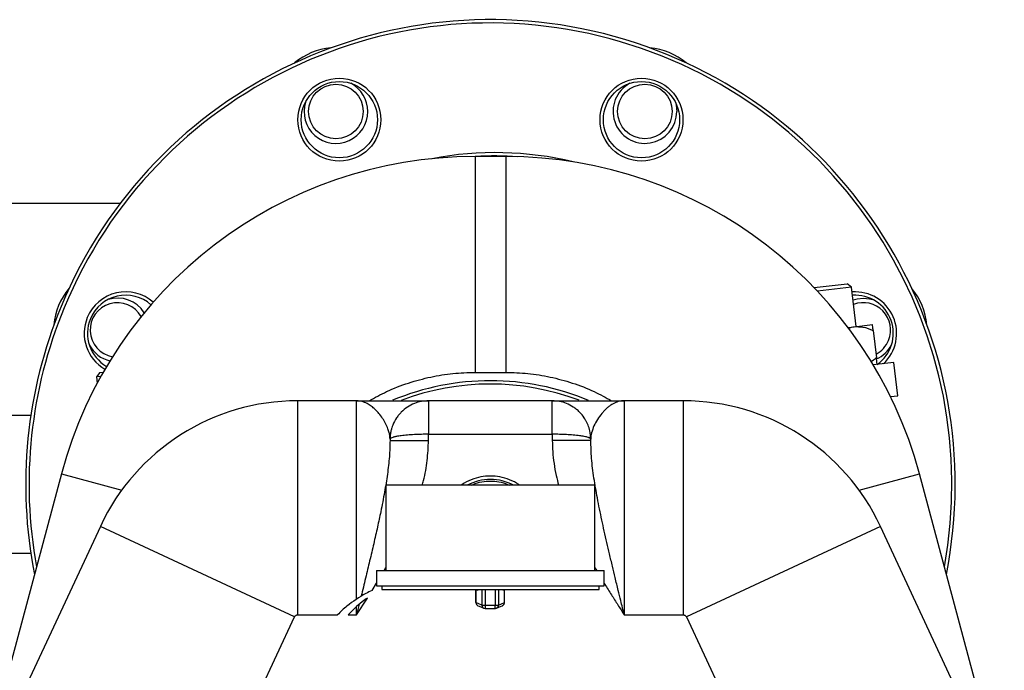
# Model space of a CAD drawing. Units: millimetres. Extents: x 10 to 287, y 9 to 202.
# Drawn here: x 189 to 204, y 133 to 143 of the extents above; entities that cross this region are included whole.
import ezdxf

# ---------------------------------------------------------------- set-up
doc = ezdxf.new("R2010")
doc.units = ezdxf.units.MM

msp = doc.modelspace()

# ---------------------------------------------------------------- linework, layer by layer
at = {"color": 7, "linetype": 'Continuous', "lineweight": 25}
for p, q in [((196.2107, 140.8775), (195.7508, 140.8775)), ((190.4497, 140.1775), (187.0308, 140.1775)), ((200.8205, 138.9183), (200.82, 138.9177)), ((200.8205, 138.9183), (201.312, 138.9766)), ((201.3787, 138.9241), (200.8712, 138.8639)), ((201.3787, 138.9241), (201.312, 138.9766)), ((201.4482, 138.3382), (201.3787, 138.9241)), ((201.3261, 138.3237), (201.4184, 138.3347)), ((201.4184, 138.3347), (201.689, 138.3668)), ((201.701, 138.2795), (201.7495, 137.8711)), ((202.008, 137.8004), (201.7024, 137.7642)), ((202.0669, 137.3039), (202.008, 137.8004)), ((190.1454, 137.6516), (190.0929, 137.5849)), ((190.1602, 137.5929), (190.0929, 137.5849)), ((190.0929, 137.5849), (190.1041, 137.49)), ((190.1454, 137.6516), (190.1968, 137.6577)), ((195.7508, 137.6525), (196.2107, 137.6525)), ((201.9591, 137.2911), (202.0669, 137.3039)), ((193.9808, 137.2275), (193.0974, 137.2275)), ((193.0974, 137.2275), (193.0974, 134.0275)), ((193.9808, 134.2639), (193.9808, 137.2275)), ((196.9058, 137.2275), (195.0558, 137.2275)), ((197.9808, 137.2275), (197.9808, 134.0275)), ((198.8641, 137.2275), (197.9808, 137.2275)), ((198.8641, 134.0275), (198.8641, 137.2275)), ((189.1124, 137.0062), (187.1153, 137.0062)), ((195.0558, 136.6351), (195.0558, 136.7275)), ((195.0558, 136.7275), (196.9058, 136.7275)), ((196.9058, 136.7275), (196.9058, 136.6351)), ((194.4808, 136.6525), (194.4808, 136.6351)), ((197.4808, 136.6351), (197.4808, 136.6525)), ((189.5689, 136.134), (188.301, 131.4022)), ((203.6605, 131.4022), (202.3927, 136.134)), ((194.4183, 135.965), (194.4183, 134.69)), ((197.5433, 135.965), (194.4183, 135.965)), ((197.5433, 134.69), (197.5433, 135.965)), ((190.1519, 135.351), (188.3954, 131.584)), ((193.0521, 133.9987), (190.1519, 135.351)), ((201.8096, 135.351), (198.9094, 133.9987)), ((203.5662, 131.584), (201.8096, 135.351)), ((187.1153, 134.9488), (189.1124, 134.9488)), ((194.2808, 134.69), (194.2808, 134.46)), ((194.2808, 134.69), (197.6808, 134.69)), ((197.6808, 134.46), (197.6808, 134.69)), ((194.2808, 134.46), (197.6808, 134.46)), ((194.3558, 134.46), (194.3558, 134.41)), ((194.3558, 134.41), (197.6058, 134.41)), ((195.7648, 134.41), (195.7641, 134.2119)), ((196.1899, 134.2112), (196.192, 134.41)), ((197.6058, 134.41), (197.6058, 134.46)), ((193.9808, 134.0275), (194.1418, 134.2801)), ((195.7641, 134.2119), (195.7642, 134.2121)), ((195.8517, 134.1755), (195.7642, 134.2121)), ((196.1018, 134.1748), (196.1897, 134.2113)), ((196.1899, 134.2112), (196.1897, 134.2113)), ((194.0196, 134.1865), (193.9808, 134.0275)), ((193.9808, 134.0275), (193.9808, 134.1523)), ((195.7948, 134.1656), (195.8128, 134.158)), ((195.8128, 134.158), (195.8822, 134.129)), ((195.9015, 134.1731), (196.052, 134.1731)), ((195.9015, 134.1252), (196.052, 134.1252)), ((196.0711, 134.129), (196.141, 134.158)), ((196.141, 134.158), (196.1591, 134.1655)), ((191.7486, 131.2032), (193.0521, 133.9987)), ((193.0974, 134.0275), (193.6981, 134.0275)), ((193.8574, 134.0275), (193.9808, 134.0275)), ((197.9808, 134.0275), (198.8641, 134.0275)), ((198.9094, 133.9987), (200.213, 131.2032))]:
    msp.add_line(p, q, dxfattribs=at)
at = {"color": 8, "linetype": 'Continuous', "lineweight": 25}
for p, q in [((195.7508, 140.8775), (195.7508, 137.6525)), ((196.2107, 140.8775), (196.2107, 137.6525)), ((189.5689, 136.134), (190.4713, 135.8922)), ((201.4903, 135.8922), (202.3927, 136.134)), ((194.3926, 134.69), (194.4183, 134.7347)), ((197.5433, 134.7335), (197.5687, 134.69)), ((194.213, 134.3935), (194.2808, 134.5045)), ((195.7642, 134.2121), (195.765, 134.41)), ((195.8542, 134.41), (195.8517, 134.1755)), ((195.904, 134.41), (195.9015, 134.1731)), ((196.0529, 134.41), (196.052, 134.1731)), ((196.1027, 134.41), (196.1018, 134.1748)), ((196.1897, 134.2113), (196.1919, 134.41)), ((195.9015, 134.1731), (195.9015, 134.1252)), ((196.052, 134.1252), (196.052, 134.1731))]:
    msp.add_line(p, q, dxfattribs=at)
at = {"color": 7, "linetype": 'Continuous', "lineweight": 25, "flags": 128}
for points in [[(198.7444, 141.6913), (198.7564, 141.6437), (198.7656, 141.5508)], [(201.4009, 138.737), (201.4612, 138.7532), (201.5541, 138.7623)], [(201.5541, 138.7623), (201.647, 138.7532), (201.6945, 138.7411)]]:
    msp.add_lwpolyline(points, dxfattribs=at)
at = {"color": 7, "linetype": 'Continuous', "lineweight": 25}
for centre, radius in [((193.7229, 141.4284), 0.62), ((193.7229, 141.4284), 0.57), ((198.2386, 141.4284), 0.62), ((198.2386, 141.4284), 0.57), ((193.6722, 141.5508), 0.4075), ((198.2893, 141.5508), 0.4075)]:
    msp.add_circle(centre, radius, dxfattribs=at)
for centre, radius, start, end in [((195.9808, 135.9775), 6.945, 348.84579, 157.5), ((195.9808, 135.9775), 6.895, 349.70503, 157.5), ((193.6722, 141.5508), 0.9525, 94.58497, 130.41503), ((198.2893, 141.5508), 0.9525, 49.58497, 85.41503), ((193.6722, 141.5508), 0.4763, 0, 62.1488), ((198.2893, 141.5508), 0.4763, 117.8512, 0), ((193.6722, 141.5508), 0.4763, 162.8512, 0), ((195.7508, 134.4775), 6.4, 90, 165), ((196.0553, 135.9864), 4.95, 76.40055, 100.99724), ((196.2107, 134.4775), 6.4, 15, 90), ((190.4075, 138.2861), 0.9525, 139.58497, 175.41503), ((201.5541, 138.2861), 0.9525, 4.58497, 40.41503), ((190.5299, 138.2354), 0.62, 48.47232, 157.5), ((190.5299, 138.2354), 0.57, 48.4306, 157.5), ((190.4075, 138.2861), 0.4763, 32.70134, 107.1488), ((201.4317, 138.2354), 0.62, 313.0477, 94.12919), ((201.4317, 138.2354), 0.57, 305.50339, 93.8976), ((195.9808, 135.9775), 6.945, 157.5, 191.15421), ((195.9808, 135.9775), 6.895, 157.5, 190.29497), ((190.4075, 138.2861), 0.4075, 29.49382, 259.54632), ((201.5541, 138.2861), 0.4075, 337.5, 110.82838), ((190.5299, 138.2354), 0.62, 157.5, 240.03765), ((190.5299, 138.2354), 0.57, 157.5, 240.07937), ((190.4075, 138.2861), 0.4763, 207.8512, 256.33879), ((201.5541, 138.2861), 0.4075, 297.63789, 337.5), ((201.5541, 138.2861), 0.4762, 294.54526, 332.1488), ((195.9808, 133.7275), 3.8, 67.27083, 112.62886), ((193.0974, 133.9775), 3.25, 90, 155), ((198.8641, 133.9775), 3.25, 25, 90), ((195.9808, 135.3275), 0.725, 90, 118.44072), ((195.9808, 135.3275), 0.725, 61.55928, 90), ((195.069, 132.6143), 1.9762, 118.74359, 128.5678), ((194.6927, 133.3003), 1.1938, 113.69348, 118.74359), ((195.1146, 132.907), 1.6841, 128.64036, 138.28892), ((194.7818, 133.3232), 1.1512, 123.7781, 128.64036), ((195.814, 134.2115), 0.0498, 179.34586, 247.25985), ((196.14, 134.2115), 0.0498, 292.61576, 359.82512), ((194.5258, 133.2956), 1.1049, 128.5678, 138.51319), ((195.8943, 134.5378), 0.3647, 263.28559, 271.12751), ((195.9014, 134.1749), 0.0497, 179.30663, 270.11186), ((196.0644, 134.5374), 0.3645, 268.03917, 275.88241), ((196.0521, 134.1748), 0.0496, 275.73678, 292.55421)]:
    msp.add_arc(centre, radius, start, end, dxfattribs=at)
at = {"color": 8, "linetype": 'Continuous', "lineweight": 25}
for centre, radius, start, end in [((196.0553, 135.9864), 4.9, 86.11155, 93.44169), ((195.9808, 133.7275), 3.75, 69.31168, 110.81518), ((196.052, 134.175), 0.0498, 292.61576, 359.82512)]:
    msp.add_arc(centre, radius, start, end, dxfattribs=at)
at = {"color": 7, "linetype": 'Continuous', "lineweight": 25}
for points, knots in [([(201.3311, 138.3099), (201.3465, 138.3167), (201.3747, 138.3291), (201.4048, 138.333), (201.4184, 138.3347)], [0, 0, 0, 0, 0.5496195, 1, 1, 1, 1]), ([(201.4184, 138.3347), (201.4621, 138.3357), (201.5585, 138.3379), (201.6506, 138.3001), (201.701, 138.2795)], [0, 0, 0, 0, 0.4528099, 1, 1, 1, 1]), ([(201.701, 138.2795), (201.6985, 138.2994), (201.6932, 138.3398), (201.6897, 138.3646), (201.6891, 138.3664), (201.689, 138.3668)], [0, 0, 0, 0, 0.4216292, 0.8574431, 1, 1, 1, 1]), ([(201.7495, 137.8711), (201.7296, 137.8536), (201.7035, 137.8307), (201.6744, 137.8133), (201.6676, 137.8093)], [0, 0, 0, 0, 0.76606351, 1, 1, 1, 1]), ([(201.7598, 137.771), (201.7593, 137.7775), (201.7581, 137.7923), (201.7526, 137.8428), (201.7495, 137.8711)], [0, 0, 0, 0, 0.4405602, 1, 1, 1, 1]), ([(193.9808, 137.2275), (194.0128, 137.2275), (194.0771, 137.2275), (194.1747, 137.2275), (194.2694, 137.2275), (194.3635, 137.2275), (194.4523, 137.2275), (194.5405, 137.2275), (194.623, 137.2275), (194.7024, 137.2275), (194.7752, 137.2275), (194.8428, 137.2275), (194.9027, 137.2275), (194.9731, 137.2275), (195.0395, 137.2275), (195.0505, 137.2275), (195.0558, 137.2275)], [0, 0, 0, 0, 0.0624187, 0.1250028, 0.1912401, 0.2503808, 0.3151957, 0.3756464, 0.4397501, 0.5005199, 0.5641014, 0.625045, 0.6886078, 0.7497931, 0.8793475, 1, 1, 1, 1]), ([(195.0558, 137.2275), (195.0199, 137.2256), (194.9476, 137.2216), (194.8409, 137.1895), (194.7386, 137.137), (194.6633, 137.0759), (194.6114, 137.0189), (194.5645, 136.9561), (194.5299, 136.8902), (194.506, 136.8231), (194.4932, 136.775), (194.4829, 136.7171), (194.4815, 136.6751), (194.4808, 136.6525)], [0, 0, 0, 0, 0.1187467, 0.2389922, 0.3657234, 0.4984518, 0.5584669, 0.6219114, 0.7589049, 0.8042402, 0.8595366, 0.9247911, 1, 1, 1, 1]), ([(197.4808, 136.6525), (197.4782, 136.6946), (197.4737, 136.7669), (197.4472, 136.8497), (197.424, 136.9029), (197.4047, 136.9393), (197.3708, 136.9937), (197.3257, 137.0486), (197.2683, 137.1002), (197.2049, 137.1463), (197.1206, 137.1896), (197.014, 137.2216), (196.9417, 137.2256), (196.9058, 137.2275)], [0, 0, 0, 0, 0.1402596, 0.2408151, 0.2880869, 0.3338298, 0.3780447, 0.5013599, 0.5685737, 0.6342739, 0.7610046, 0.8812532, 1, 1, 1, 1]), ([(196.9058, 137.2275), (196.9082, 137.2275), (196.9132, 137.2275), (196.9503, 137.2275), (197.0052, 137.2275), (197.0768, 137.2275), (197.162, 137.2275), (197.2505, 137.2275), (197.3386, 137.2275), (197.4211, 137.2275), (197.5092, 137.2275), (197.598, 137.2275), (197.6921, 137.2275), (197.7868, 137.2275), (197.8845, 137.2275), (197.9487, 137.2275), (197.9808, 137.2275)], [0, 0, 0, 0, 0.0822836, 0.1657329, 0.2502878, 0.332496, 0.4151874, 0.4995255, 0.5603486, 0.6243881, 0.6847782, 0.7496414, 0.8087693, 0.8750085, 0.937587, 1, 1, 1, 1]), ([(194.4808, 136.6525), (194.4799, 136.6783), (194.4788, 136.7102), (194.4695, 136.7409), (194.4677, 136.7468)], [0, 0, 0, 0, 0.8065656, 1, 1, 1, 1]), ([(195.0558, 136.7275), (195.0199, 136.7273), (194.9476, 136.7267), (194.841, 136.7226), (194.7566, 136.7169), (194.6933, 136.7109), (194.6359, 136.7042), (194.5907, 136.697), (194.5569, 136.6899), (194.5376, 136.6852), (194.5143, 136.6783), (194.4879, 136.6674), (194.4834, 136.658), (194.4808, 136.6525)], [0, 0, 0, 0, 0.1187473, 0.2389954, 0.3657261, 0.4314263, 0.4986401, 0.6219553, 0.6661702, 0.7119131, 0.7591849, 0.8597404, 1, 1, 1, 1]), ([(197.4808, 136.6525), (197.48, 136.6555), (197.4786, 136.6609), (197.4684, 136.6685), (197.4555, 136.6748), (197.4317, 136.6835), (197.397, 136.6921), (197.3501, 136.7003), (197.2983, 136.7078), (197.223, 136.7157), (197.1206, 136.7226), (197.014, 136.7267), (196.9417, 136.7273), (196.9058, 136.7275)], [0, 0, 0, 0, 0.0752089, 0.1404634, 0.1957598, 0.2410951, 0.3780886, 0.4415331, 0.5015482, 0.6342766, 0.7610078, 0.8812538, 1, 1, 1, 1]), ([(197.4934, 136.7498), (197.4933, 136.7495), (197.4825, 136.7184), (197.4817, 136.6853), (197.4808, 136.6525)], [0, 0, 0, 0, 0.0093612, 1, 1, 1, 1]), ([(194.4808, 136.6351), (194.4786, 136.5547), (194.4739, 136.3861), (194.4428, 136.1291), (194.3987, 135.8548), (194.3472, 135.5926), (194.292, 135.3355), (194.2366, 135.0909), (194.1766, 134.8357), (194.1138, 134.5738), (194.0708, 134.3971), (194.0489, 134.3069)], [0, 0, 0, 0, 0.1046965, 0.2197961, 0.3353604, 0.4625297, 0.560437, 0.6675676, 0.7767372, 0.8861205, 1, 1, 1, 1]), ([(197.9808, 134.0275), (197.9634, 134.0988), (197.9335, 134.2209), (197.8883, 134.4069), (197.8467, 134.5784), (197.8031, 134.7601), (197.7618, 134.9342), (197.7209, 135.1096), (197.6825, 135.2785), (197.6335, 135.5016), (197.5792, 135.7654), (197.5267, 136.0724), (197.4892, 136.3585), (197.4835, 136.5461), (197.4808, 136.6351)], [0, 0, 0, 0, 0.0804104, 0.1377716, 0.2100797, 0.2745347, 0.3439894, 0.408456, 0.4751621, 0.538031, 0.6658047, 0.7812462, 0.896244, 1, 1, 1, 1]), ([(195.7937, 134.409), (195.7925, 134.4045), (195.79, 134.3955), (195.7863, 134.3942), (195.7826, 134.3956), (195.7802, 134.4046), (195.7791, 134.4091)], [0, 0, 0, 0, 0.2496636, 0.5000384, 0.7503676, 1, 1, 1, 1]), ([(196.1762, 134.4077), (196.1752, 134.4043), (196.1733, 134.3975), (196.1703, 134.3968), (196.1673, 134.3977), (196.1655, 134.4044), (196.1646, 134.4078)], [0, 0, 0, 0, 0.24948151, 0.50003797, 0.75034942, 1, 1, 1, 1]), ([(196.1843, 134.1887), (196.1866, 134.1938), (196.19, 134.2011), (196.1893, 134.2089), (196.1892, 134.2112)], [0, 0, 0, 0, 0.71009162, 1, 1, 1, 1]), ([(196.0569, 134.1257), (196.0576, 134.1257), (196.0641, 134.1253), (196.0702, 134.1284), (196.0757, 134.1312)], [0, 0, 0, 0, 0.09469125, 1, 1, 1, 1]), ([(196.1353, 134.1573), (196.1381, 134.1571), (196.1426, 134.1567), (196.1432, 134.1566), (196.1434, 134.1566)], [0, 0, 0, 0, 0.6219436, 1, 1, 1, 1]), ([(196.1636, 134.1677), (196.1687, 134.1714), (196.1767, 134.1771), (196.1831, 134.1852), (196.1842, 134.1886), (196.1843, 134.1887)], [0, 0, 0, 0, 0.636609, 0.9920059, 1, 1, 1, 1]), ([(193.0521, 133.9987), (193.0545, 134.0028), (193.0591, 134.0111), (193.0703, 134.0202), (193.0832, 134.0264), (193.0927, 134.0272), (193.0974, 134.0275)], [0, 0, 0, 0, 0.2501114, 0.4999903, 0.7496496, 1, 1, 1, 1]), ([(198.8641, 134.0275), (198.8688, 134.0272), (198.8783, 134.0264), (198.8913, 134.0202), (198.9024, 134.0111), (198.9071, 134.0028), (198.9094, 133.9987)], [0, 0, 0, 0, 0.2501114, 0.4999903, 0.7496496, 1, 1, 1, 1])]:
    msp.add_open_spline(points, degree=3, knots=knots, dxfattribs=at)
at = {"color": 8, "linetype": 'Continuous', "lineweight": 25}
for points, knots in [([(194.1697, 137.2275), (194.2551, 137.275), (194.4435, 137.3796), (194.7526, 137.4976), (195.0853, 137.588), (195.4185, 137.6425), (195.6408, 137.6492), (195.7508, 137.6525)], [0, 0, 0, 0, 0.1768011, 0.390036, 0.5974035, 0.8008175, 1, 1, 1, 1]), ([(196.2107, 137.6525), (196.3207, 137.6492), (196.543, 137.6425), (196.8763, 137.588), (197.2089, 137.4977), (197.5181, 137.3796), (197.7064, 137.275), (197.7918, 137.2275)], [0, 0, 0, 0, 0.1991749, 0.4025817, 0.6099631, 0.8231836, 1, 1, 1, 1]), ([(194.4677, 136.7468), (194.4623, 136.768), (194.4496, 136.8172), (194.4154, 136.891), (194.3702, 136.9687), (194.3176, 137.0389), (194.2605, 137.1001), (194.201, 137.1502), (194.1471, 137.1839), (194.1006, 137.205), (194.0635, 137.2171), (194.0237, 137.2257), (193.9964, 137.2269), (193.9808, 137.2275)], [0, 0, 0, 0, 0.0775457, 0.1799768, 0.2861219, 0.401017, 0.5071098, 0.616043, 0.7277075, 0.7940874, 0.8596007, 0.9198652, 1, 1, 1, 1]), ([(197.9808, 137.2275), (197.9634, 137.2267), (197.9335, 137.2253), (197.8883, 137.2145), (197.8467, 137.1994), (197.8031, 137.177), (197.7617, 137.1499), (197.7209, 137.1171), (197.6825, 137.0805), (197.6334, 137.026), (197.5797, 136.9514), (197.5254, 136.8532), (197.504, 136.7841), (197.4934, 136.7498)], [0, 0, 0, 0, 0.0898207, 0.15388927, 0.23471651, 0.30666587, 0.38424591, 0.45620763, 0.53066485, 0.60098754, 0.74369506, 0.87264915, 1, 1, 1, 1]), ([(194.9601, 135.965), (194.9672, 135.9889), (195.003, 136.1096), (195.0425, 136.3336), (195.0514, 136.5348), (195.0558, 136.6351)], [0, 0, 0, 0, 0.1102511, 0.5563413, 1, 1, 1, 1]), ([(196.9058, 136.6351), (196.907, 136.5785), (196.9096, 136.4634), (196.9302, 136.2888), (196.9593, 136.1216), (196.9871, 136.014), (196.9997, 135.965)], [0, 0, 0, 0, 0.2502985, 0.5087346, 0.7765736, 1, 1, 1, 1]), ([(196.4186, 135.965), (196.4141, 135.9688), (196.3693, 136.0058), (196.2687, 136.0505), (196.1257, 136.094), (195.9808, 136.1067), (195.8359, 136.094), (195.6929, 136.0505), (195.5922, 136.0058), (195.5475, 135.9688), (195.5429, 135.965)], [0, 0, 0, 0, 0.0190205, 0.1868482, 0.3479772, 0.5, 0.6520228, 0.8131518, 0.9809795, 1, 1, 1, 1]), ([(195.6973, 135.965), (195.7059, 135.9696), (195.7542, 135.9956), (195.8507, 136.0181), (195.9808, 136.0321), (196.1109, 136.0181), (196.2073, 135.9956), (196.2557, 135.9696), (196.2642, 135.965)], [0, 0, 0, 0, 0.0496158, 0.2813562, 0.5, 0.7186438, 0.9503842, 1, 1, 1, 1]), ([(197.6808, 134.5032), (197.6835, 134.4987), (197.7189, 134.4403), (197.787, 134.3319), (197.8845, 134.178), (197.9487, 134.0776), (197.9808, 134.0275)], [0, 0, 0, 0, 0.0276856, 0.3644839, 0.6826625, 1, 1, 1, 1])]:
    msp.add_open_spline(points, degree=3, knots=knots, dxfattribs=at)
at = {"color": 7, "linetype": 'Continuous', "lineweight": 25}
for points in [[(195.0558, 137.2275), (195.0558, 137.2257), (195.0558, 137.2219), (195.0558, 137.1922), (195.0558, 137.146), (195.0558, 137.0833), (195.0558, 137.0071), (195.0558, 136.9201), (195.0558, 136.8257), (195.0558, 136.7602), (195.0558, 136.7275)], [(196.9058, 136.7275), (196.9058, 136.7602), (196.9058, 136.8257), (196.9058, 136.9201), (196.9058, 137.0071), (196.9058, 137.0833), (196.9058, 137.146), (196.9058, 137.1922), (196.9058, 137.2219), (196.9058, 137.2257), (196.9058, 137.2275)], [(194.4808, 136.6351), (194.4829, 136.6351), (194.4872, 136.6351), (194.5214, 136.6351), (194.5745, 136.6351), (194.6466, 136.6351), (194.7343, 136.6351), (194.8343, 136.6351), (194.9429, 136.6351), (195.0181, 136.6351), (195.0558, 136.6351)], [(197.4808, 136.6351), (197.4786, 136.6351), (197.4744, 136.6351), (197.4402, 136.6351), (197.387, 136.6351), (197.315, 136.6351), (197.2273, 136.6351), (197.1272, 136.6351), (197.0187, 136.6351), (196.9434, 136.6351), (196.9058, 136.6351)]]:
    msp.add_open_spline(points, degree=3, dxfattribs=at)

doc.saveas('drawing.dxf')
